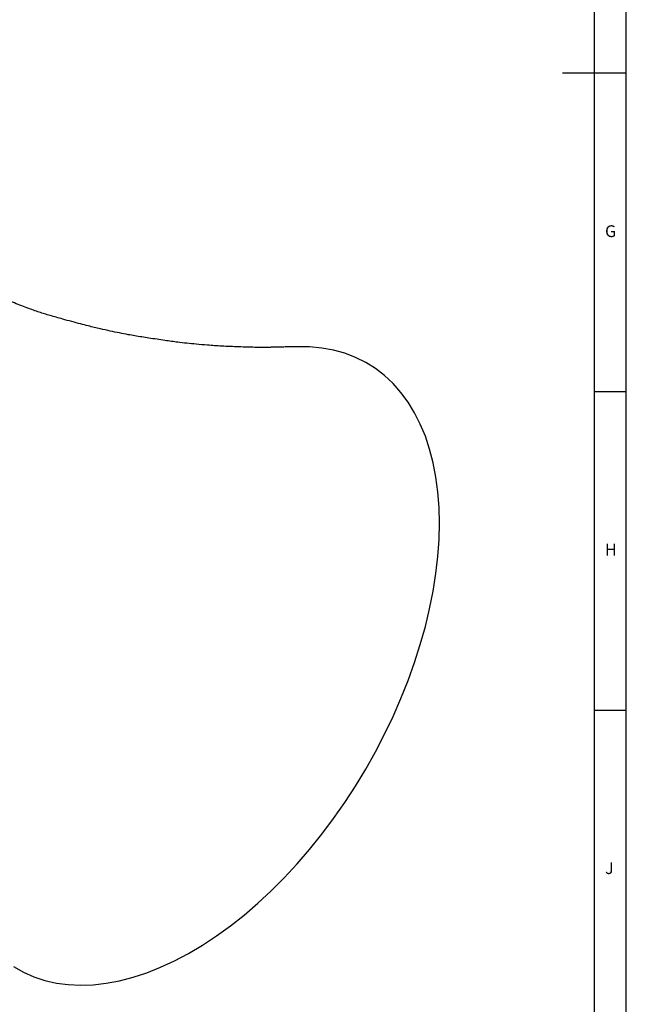
# Model space of a CAD drawing. Units: millimetres. Extents: x 5 to 836, y 5 to 589.
# Drawn here: x 741 to 836, y 151 to 305 of the extents above; entities that cross this region are included whole.
import ezdxf

# ---------------------------------------------------------------- set-up
doc = ezdxf.new("R2010")
doc.units = ezdxf.units.MM
doc.styles.add('SLDTEXTSTYLE0', font='GOTHIC.TTF', dxfattribs={"width": 0.913})

msp = doc.modelspace()

# ---------------------------------------------------------------- linework, layer by layer
at = {"color": 7, "linetype": 'Continuous', "lineweight": 25}
for p, q in [((836, 5), (836, 589)), ((831, 5), (831, 584)), ((836, 297), (826, 297)), ((836, 247), (831, 247)), ((831, 197), (836, 197))]:
    msp.add_line(p, q, dxfattribs=at)
at = {"color": 7, "linetype": 'Continuous', "lineweight": 25, "flags": 128}
msp.add_lwpolyline([(739.868571, 156.76607), (741.432865, 155.888113), (743.081909, 155.16413), (744.810423, 154.596441), (746.612868, 154.186865), (748.48347, 153.936712), (750.416239, 153.846786), (752.404982, 153.917373), (754.443328, 154.148248), (756.52475, 154.538671), (758.642578, 155.087391), (760.79003, 155.792651), (762.960225, 156.652192), (765.146213, 157.66326), (767.340991, 158.822616), (769.537528, 160.126547), (771.728788, 161.570875), (773.907753, 163.150975), (776.067441, 164.861785), (778.200936, 166.697823), (780.301402, 168.65321), (782.362111, 170.721681), (784.376463, 172.896611), (786.338004, 175.171032), (788.240452, 177.537658), (790.077711, 179.988909), (791.843898, 182.516933), (793.533353, 185.113632), (795.140666, 187.770687), (796.660688, 190.479588), (798.088549, 193.231656), (799.419676, 196.018076), (800.649805, 198.829923), (801.774994, 201.658189), (802.791641, 204.493814), (803.696488, 207.327716), (804.486637, 210.150815), (805.159556, 212.95407), (805.713091, 215.7285), (806.145468, 218.465218), (806.455301, 221.155457), (806.641599, 223.7906), (806.703765, 226.362206), (806.641599, 228.862036), (806.455301, 231.282084), (806.145468, 233.614597), (805.713091, 235.852103), (805.159556, 237.987436), (804.486637, 240.013754), (803.696488, 241.924567), (802.791641, 243.713755), (801.774994, 245.375585), (800.649805, 246.904734), (799.419676, 248.296305), (798.088549, 249.545839), (796.660688, 250.649333), (795.140666, 251.603254), (793.533353, 252.404545), (791.843898, 253.05064), (790.077711, 253.539469), (788.240452, 253.869465), (786.338004, 254.039573), (784.714808, 254.058949)], dxfattribs=at)
at = {"color": 7, "linetype": 'Continuous', "lineweight": 25}
msp.add_open_spline([(784.8085, 254.060553), (784.81226, 254.060572), (784.819737, 254.060608), (784.757274, 254.060505), (784.647864, 254.060667), (784.501086, 254.060902), (784.278803, 254.060867), (783.758904, 254.058935), (782.983266, 254.049149), (782.070442, 254.029131), (781.282189, 254.008297), (780.603903, 253.990273), (780.022853, 253.977341), (779.50393, 253.970169), (778.752712, 253.968067), (777.76553, 253.978459), (776.529219, 254.006372), (774.725669, 254.062145), (772.712899, 254.154673), (770.493573, 254.306955), (768.592668, 254.464883), (767.024478, 254.61644), (765.832446, 254.753736), (764.701117, 254.906291), (763.612658, 255.06438), (762.402073, 255.247305), (761.129632, 255.438058), (759.974046, 255.613707), (758.885008, 255.788697), (757.810633, 255.977724), (756.536232, 256.22674), (755.051785, 256.541157), (753.345014, 256.919922), (751.830476, 257.279852), (750.403239, 257.649517), (749.065518, 258.013804), (747.740587, 258.382651), (746.561003, 258.709729), (745.607803, 258.97993), (744.70523, 259.248966), (743.928588, 259.497798), (743.032914, 259.80879), (742.027546, 260.179154), (740.889771, 260.614369), (739.591302, 261.119099), (738.317054, 261.631733), (737.17819, 262.11547), (736.066982, 262.607998), (734.98876, 263.094431), (733.990908, 263.542448), (733.270216, 263.862808), (732.792439, 264.07906), (732.389061, 264.268779), (732.070185, 264.428095), (731.892021, 264.524673), (731.820539, 264.56595), (731.800036, 264.57779)], degree=3, knots=[0, 0, 0, 0, 0.0026646899, 0.0052988156, 0.0071684283, 0.0091190773, 0.0112978167, 0.0154507135, 0.0288373477, 0.0410370097, 0.0526070142, 0.0641191902, 0.0760095287, 0.0886277372, 0.1052894626, 0.1282825409, 0.1514845267, 0.1752480409, 0.2266898925, 0.2679569401, 0.3000216924, 0.3279306955, 0.3576540234, 0.3765177952, 0.3959477795, 0.4155621059, 0.4354830838, 0.4544950123, 0.4747996144, 0.4960004909, 0.5224898406, 0.5486268401, 0.5754607051, 0.6109144637, 0.6334440849, 0.6575035839, 0.6806611373, 0.6970941406, 0.7146012952, 0.7326921404, 0.751734935, 0.7710922505, 0.7910474044, 0.8109479361, 0.8310910458, 0.859270061, 0.8824131099, 0.90114647, 0.9207393698, 0.9382837446, 0.9475619532, 0.9576402503, 0.9684482875, 0.9805260812, 0.9944143475, 1, 1, 1, 1], dxfattribs=at)

# ---------------------------------------------------------------- texts
at = {"color": 7, "linetype": 'Continuous', "lineweight": 0, "char_height": 1.852083, "attachment_point": 1, "style": 'SLDTEXTSTYLE0'}
for s, insert in [('G', (832.666652, 273.146311)), ('H', (832.666652, 223.146311)), ('J', (832.666652, 173.146311))]:
    msp.add_mtext(s, dxfattribs=dict(at, insert=insert))

doc.saveas('drawing.dxf')
